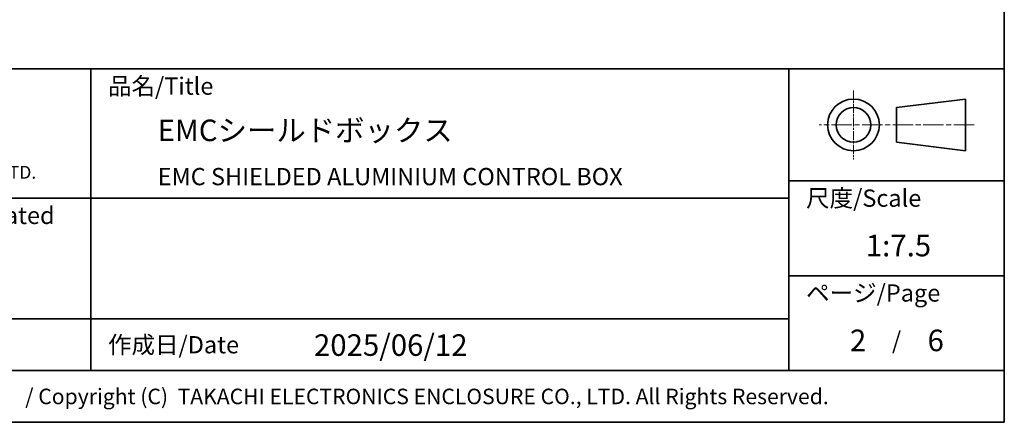
# Model space of a CAD drawing. Units: millimetres. Extents: x 7 to 9441, y 4 to 2112.
# Drawn here: x 2288 to 3145, y 4 to 354 of the extents above; entities that cross this region are included whole.
import ezdxf
from ezdxf.enums import TextEntityAlignment as Align

# ---------------------------------------------------------------- set-up
doc = ezdxf.new("R2010")
doc.units = ezdxf.units.MM
doc.header["$LTSCALE"] = 0.5
doc.linetypes.add('CHAIN', pattern=[0.35429999999999995, 0.2362, -0.0295, 0.0591, -0.0295])
doc.layers.add('Border (ISO)', color=7, linetype='Continuous', lineweight=35)
doc.layers.add('Title (ISO)', color=7, linetype='Continuous', lineweight=35)
doc.styles.add('Note Text (TK)', font='MS PGothic.ttf')
doc.styles.add('Text Style40', font='MS PGothic.ttf')
doc.styles.add('Text Style67', font='arial.ttf')

# ---------------------------------------------------------------- blocks, each defined once
blk = doc.blocks.new('Borders tk図枠')
at = {"layer": 'Border (ISO)'}
for p in [(405.4999999999999, 289), (14.50000000000001, 8.000000000000007)]:
    blk.add_line(p, (405.4999999999999, 8.000000000000007), dxfattribs=at)
blk = doc.blocks.new('Title Blocks コピー版 tk表題欄')
at = {"layer": 'Title (ISO)'}
for p, q in [((74.70882392282105, 245.052739026017), (255.7088239228211, 245.052739026017)), ((149.7088239228211, 245.052739026017), (149.7088239228211, 210.052739026017)), ((230.7088239228211, 245.052739026017), (230.7088239228211, 210.052739026017)), ((255.7088239228211, 245.052739026017), (255.7088239228211, 204.052739026017)), ((243.2088239228211, 240.552739026017), (251.2088239228211, 241.552739026017)), ((251.2088239228211, 235.552739026017), (251.2088239228211, 241.552739026017)), ((243.2088239228211, 240.552739026017), (243.2088239228211, 236.552739026017)), ((243.2088239228211, 236.552739026017), (251.2088239228211, 235.552739026017)), ((230.7088239228211, 232.052739026017), (255.7088239228211, 232.052739026017)), ((74.70882392282105, 230.052739026017), (230.7088239228211, 230.0527390260171)), ((230.7088239228211, 221.052739026017), (255.7088239228211, 221.052739026017)), ((74.70882392282105, 216.052739026017), (230.7088239228211, 216.052739026017)), ((255.7088239228211, 210.052739026017), (74.70882392282105, 210.052739026017)), ((74.70882392282105, 204.052739026017), (255.7088239228211, 204.052739026017))]:
    blk.add_line(p, q, dxfattribs=at)
at = {"layer": 'Title (ISO)', "color": 4, "linetype": 'CHAIN', "lineweight": 18, "ltscale": 8.889559745788574}
blk.add_line((238.2088239228211, 242.5527390260171), (238.2088239228211, 234.552739026017), dxfattribs=at)
at = {"layer": 'Title (ISO)', "color": 4, "linetype": 'CHAIN', "lineweight": 18, "ltscale": 20.00163269042969}
blk.add_line((252.2088239228211, 238.552739026017), (234.2088239228211, 238.552739026017), dxfattribs=at)
at = {"layer": 'Title (ISO)'}
for radius in [3, 2]:
    blk.add_circle((238.2088239228211, 238.5527390260171), radius, dxfattribs=at)
at = {"layer": 'Title (ISO)', "color": 1, "char_height": 2.000000029802322, "line_spacing_factor": 1.5, "style": 'Note Text (TK)'}
for s, insert, attachment_point in [('\\fＭＳ Ｐゴシック|b0|i0;{\\H2.0000;品名/Title}', (151.708823922821, 243.052739026017), 4), ('\\fＭＳ Ｐゴシック|b0|i0;{\\H2.0000;尺度/Scale}', (232.7088239228211, 230.052739026017), 4), ('\\fＭＳ Ｐゴシック|b0|i0;{\\H2.0000;製図/Created}', (137.208823922821, 228.052739026017), 5), ('\\fＭＳ Ｐゴシック|b0|i0;{\\H2.0000;ページ/Page}', (232.7088239228211, 219.052739026017), 4), ('\\fＭＳ Ｐゴシック|b0|i0;{\\H2.0000;作成日/Date}', (151.708823922821, 213.052739026017), 4)]:
    blk.add_mtext(s, dxfattribs=dict(at, insert=insert, attachment_point=attachment_point))
at = {"layer": 'Title (ISO)', "color": 7, "line_spacing_factor": 1.5, "style": 'Note Text (TK)'}
for s, insert, char_height, attachment_point in [('\\fArial|b0|i0;{\\H1.4986;TAKACHI ELECTRONICS ENCLOSURE CO., LTD.}', (99.74260792282095, 233.052739026017), 1.49859994649887, 4), ('\\fＭＳ Ｐゴシック|b0|i0;{\\H2.0000;/}', (243.2088239228211, 213.5527390260171), 2.000000029802322, 5), ('\\fMS PGothic|b0|i0;{\\H1.8000;本図面の著作権は株式会社タカチ電機工業に帰属します。 / Copyright (C)\xa0 TAKACHI ELECTRONICS ENCLOSURE CO., LTD. All Rights Reserved.}', (77.70882392282107, 207.052739026017), 1.800000071525573, 4)]:
    blk.add_mtext(s, dxfattribs=dict(at, insert=insert, char_height=char_height, attachment_point=attachment_point))
at = {"layer": 'Title (ISO)', "color": 7}
for tag, p, height, style in [('<品名>_001', (157.4673466500938, 236.6677958441989), 2.5, 'Note Text (TK)'), ('<Title>_001', (157.4878143697324, 231.5520568828656), 2.000000029802322, 'Text Style67'), ('<型番>_001', (157.6576875571527, 219.9930798731327), 3.000000119209289, 'Text Style40'), ('<ページ_No.>_001', (237.9488807410029, 212.302739026017), 2.5, 'Note Text (TK)'), ('<総ページ数>_001', (246.7997330137301, 212.302739026017), 2.5, 'Note Text (TK)'), ('作成日_001', (175.6250171046392, 211.7814322078352), 2.5, 'Note Text (TK)')]:
    blk.add_attdef(tag, p, '', height=height, dxfattribs=dict(at, style=style))
at = {"layer": 'Title (ISO)', "color": 7, "style": 'Note Text (TK)'}
for tag, p in [('<尺度>', (243.2088239228211, 224.552739026017)), ('<部品サイズ>', (112.208823922821, 213.052739026017))]:
    blk.add_attdef(tag, text='', height=2.5, dxfattribs=at).set_placement(p, align=Align.MIDDLE_CENTER)

msp = doc.modelspace()

# ---------------------------------------------------------------- block references
at = {"xscale": 7.5, "yscale": 7.5, "zscale": 7.5}
msp.add_blockref('Borders tk図枠', (104, -56), dxfattribs=at)
ref = msp.add_blockref('Title Blocks コピー版 tk表題欄', (1227.433820578841, -1526.395542695128), dxfattribs=dict(xscale=7.5, yscale=7.5, zscale=7.5))
ref.add_attrib('<品名>_001', 'EMCシールドボックス', (2408.438920454545, 248.6129261363636), dxfattribs={"layer": 'Title (ISO)', "color": 7, "height": 18.75, "style": 'Note Text (TK)'})
ref.add_attrib('<尺度>_001', '1:7.5', (3024.759943181818, 148.3750000000001), dxfattribs={"layer": 'Title (ISO)', "color": 7, "height": 18.75, "style": 'Note Text (TK)'})
ref.add_attrib('作成日_001', '2025/06/12', (2544.514912739164, 61.80539744311345), dxfattribs={"layer": 'Title (ISO)', "color": 7, "height": 18.75, "style": 'Note Text (TK)'})
ref.add_attrib('<Title>_001', 'EMC SHIELDED ALUMINIUM CONTROL BOX', (2408.592428351835, 210.2448839263642), dxfattribs={"layer": 'Title (ISO)', "color": 7, "height": 15.00000022351741, "style": 'Text Style67'})
ref.add_attrib('<ページ_No.>_001', '2', (3010.931818181818, 65.875), dxfattribs={"layer": 'Title (ISO)', "color": 7, "height": 18.75, "style": 'Note Text (TK)'})
ref.add_attrib('<総ページ数>_001', '6', (3078.431818181818, 65.875), dxfattribs={"layer": 'Title (ISO)', "color": 7, "height": 18.75, "style": 'Note Text (TK)'})

doc.saveas('drawing.dxf')
